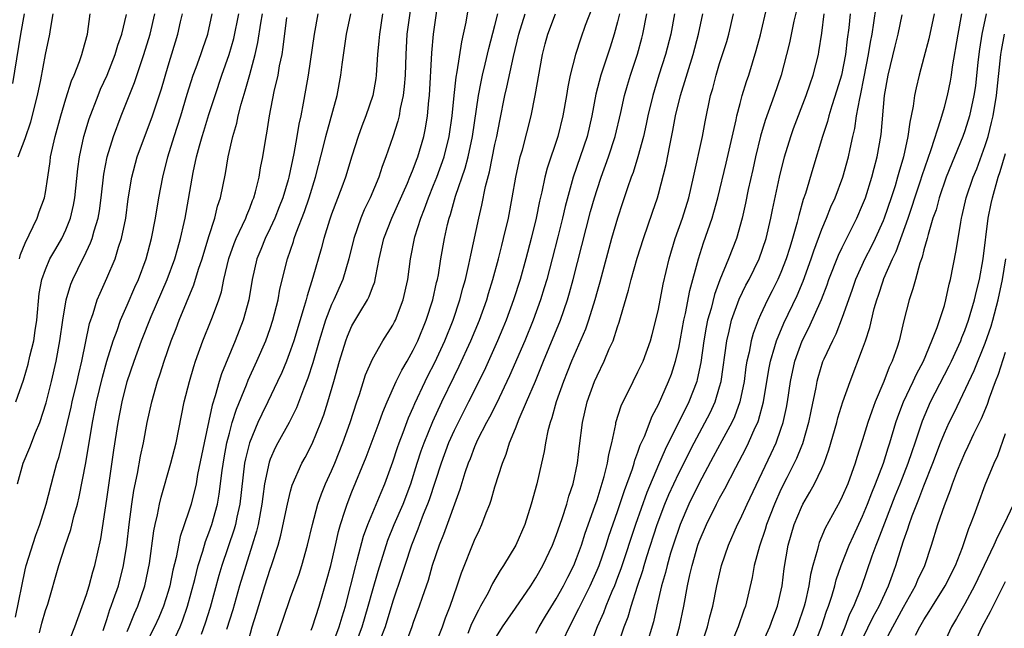
# Model space of a CAD drawing. Units: inches. Extents: x 2499000 to 2502000, y 1476000 to 1479000.
# Drawn here: x 2499180 to 2499277, y 1478881 to 1478940 of the extents above; entities that cross this region are included whole.
import ezdxf

# ---------------------------------------------------------------- set-up
doc = ezdxf.new("R2010")
doc.units = ezdxf.units.IN
doc.header["$MEASUREMENT"] = 0
doc.layers.add('LD24991476_2ft', color=162, linetype='Continuous')

msp = doc.modelspace()

# ---------------------------------------------------------------- linework, layer by layer
at = {"layer": 'LD24991476_2ft'}
for points, elevation in [([(2499205.481, 1478879.481), (2499206.252, 1478881.748), (2499207, 1478883.858), (2499207.845, 1478886.156), (2499208.108, 1478887), (2499208.657, 1478889), (2499209.123, 1478891), (2499209.662, 1478893), (2499210.004, 1478893.996), (2499210.421, 1478895), (2499211, 1478896.268), (2499211.31, 1478897), (2499212.114, 1478899), (2499212.819, 1478901), (2499213.465, 1478903), (2499213.724, 1478903.724), (2499214.337, 1478905.663), (2499215, 1478907.194), (2499216.039, 1478909), (2499217, 1478910.508), (2499217.167, 1478910.833), (2499217.249, 1478911), (2499218.023, 1478913), (2499218.459, 1478915), (2499218.728, 1478917), (2499219.162, 1478919.162), (2499219.732, 1478921), (2499220.106, 1478921.894), (2499220.483, 1478923), (2499221, 1478924.226), (2499221.307, 1478925), (2499222.033, 1478927), (2499222.527, 1478929), (2499222.799, 1478931), (2499222.997, 1478933), (2499223.201, 1478934.799), (2499223.306, 1478935.306), (2499223.744, 1478938.256), (2499223.934, 1478939), (2499224.179, 1478940.179), (2499224.627, 1478943)], 7744), ([(2499218.703, 1478941.297), (2499218.388, 1478939), (2499218.267, 1478937), (2499218.195, 1478935), (2499218.119, 1478933.881), (2499218.019, 1478933), (2499217.735, 1478931.735), (2499217.624, 1478931), (2499217.507, 1478930.493), (2499217, 1478928.971), (2499216.315, 1478927), (2499215.952, 1478926.048), (2499215.619, 1478925), (2499214.776, 1478923), (2499214.2, 1478921.8), (2499213.865, 1478921), (2499213.185, 1478919), (2499212.698, 1478917), (2499212.095, 1478915), (2499211.217, 1478913), (2499211, 1478912.538), (2499210.415, 1478911), (2499209.798, 1478909), (2499209.179, 1478906.822), (2499208.682, 1478905.319), (2499208.246, 1478904.246), (2499207.567, 1478902.433), (2499206.852, 1478901), (2499205.754, 1478899), (2499205.496, 1478898.504), (2499205, 1478897.409), (2499204.888, 1478897.113), (2499204.449, 1478895), (2499204.265, 1478893.735), (2499204.18, 1478893), (2499203.804, 1478891), (2499203.655, 1478890.345), (2499203.246, 1478889), (2499202.601, 1478887), (2499202.007, 1478885), (2499201.348, 1478882.653), (2499200.729, 1478880.729)], 7748), ([(2499202.698, 1478879), (2499203.246, 1478881), (2499203.668, 1478882.332), (2499204.478, 1478885), (2499205, 1478886.622), (2499205.139, 1478887), (2499205.772, 1478889), (2499206.037, 1478889.963), (2499206.691, 1478893), (2499207, 1478894.284), (2499207.154, 1478894.846), (2499208.098, 1478897), (2499208.421, 1478897.579), (2499209.095, 1478898.905), (2499209.956, 1478901), (2499210.244, 1478901.756), (2499210.633, 1478903), (2499211.227, 1478905), (2499211.788, 1478907), (2499212.402, 1478909), (2499212.561, 1478909.439), (2499213, 1478910.457), (2499213.76, 1478911.759), (2499214.522, 1478913), (2499214.687, 1478913.313), (2499215, 1478914.203), (2499215.227, 1478914.773), (2499215.281, 1478915), (2499215.328, 1478915.328), (2499215.675, 1478917), (2499216.138, 1478919), (2499216.902, 1478921), (2499218.431, 1478924.431), (2499218.671, 1478925), (2499218.753, 1478925.247), (2499219, 1478925.806), (2499219.319, 1478926.681), (2499219.451, 1478927), (2499220.035, 1478929), (2499220.204, 1478929.796), (2499220.39, 1478931), (2499220.524, 1478932.524), (2499220.584, 1478933), (2499220.83, 1478937.17), (2499220.969, 1478939), (2499221.306, 1478941.306)], 7746), ([(2499236.476, 1478941.524), (2499235.84, 1478939.84), (2499235.395, 1478938.605), (2499234.871, 1478937), (2499234.37, 1478935), (2499234.137, 1478933.862), (2499234.005, 1478933), (2499233.662, 1478931), (2499233.172, 1478929), (2499232.107, 1478925.893), (2499231.881, 1478925), (2499231.585, 1478923.586), (2499231.357, 1478922.643), (2499231.033, 1478921), (2499230.554, 1478919), (2499230.028, 1478917), (2499229.467, 1478915), (2499228.83, 1478913), (2499228.088, 1478911), (2499227.771, 1478910.229), (2499227.246, 1478909), (2499225.939, 1478906.061), (2499224.425, 1478903), (2499223.391, 1478901), (2499223, 1478900.201), (2499222.467, 1478899), (2499221.721, 1478897), (2499220.57, 1478893.43), (2499220.411, 1478893), (2499219.986, 1478891.986), (2499219.607, 1478891), (2499219.45, 1478890.55), (2499218.822, 1478889), (2499218.172, 1478887), (2499217.899, 1478886.101), (2499217, 1478883.488), (2499216.254, 1478881), (2499215.758, 1478879.758)], 7736), ([(2499233.684, 1478879.684), (2499234.287, 1478881), (2499235.228, 1478882.772), (2499235.647, 1478883.647), (2499236.337, 1478885), (2499237, 1478886.524), (2499237.188, 1478887), (2499237.879, 1478889), (2499238.15, 1478889.85), (2499239, 1478892.284), (2499239.669, 1478894.331), (2499240.456, 1478896.456), (2499240.622, 1478897), (2499240.689, 1478897.311), (2499241, 1478898.086), (2499241.229, 1478898.771), (2499241.628, 1478899.628), (2499242.378, 1478901.622), (2499243, 1478902.769), (2499244.001, 1478905), (2499244.28, 1478905.72), (2499244.693, 1478907), (2499245, 1478908.276), (2499245.505, 1478911), (2499245.664, 1478911.664), (2499246.095, 1478913.905), (2499246.933, 1478917), (2499247.43, 1478918.57), (2499248.256, 1478921), (2499248.432, 1478921.568), (2499248.821, 1478923), (2499249.636, 1478926.364), (2499250.62, 1478930.62), (2499250.693, 1478931), (2499251, 1478932.219), (2499251.211, 1478933), (2499251.624, 1478934.376), (2499251.843, 1478935), (2499252.587, 1478937.413), (2499253, 1478938.943), (2499253.633, 1478941.632)], 7724), ([(2499256.546, 1478941.454), (2499256.268, 1478940.268), (2499255.839, 1478938.161), (2499255.548, 1478937), (2499255.009, 1478935), (2499254.339, 1478933), (2499253.447, 1478930.553), (2499252.987, 1478929.013), (2499252.505, 1478927), (2499252.243, 1478925.757), (2499251.801, 1478923.801), (2499251.53, 1478922.47), (2499251.189, 1478921), (2499250.638, 1478919), (2499249.882, 1478917), (2499249.031, 1478914.969), (2499248.491, 1478913.509), (2499248.158, 1478912.158), (2499247.825, 1478911), (2499247.681, 1478910.319), (2499247.441, 1478909), (2499247.146, 1478906.854), (2499246.814, 1478905.186), (2499246.76, 1478905), (2499245.97, 1478903), (2499243.657, 1478898.343), (2499243, 1478896.857), (2499241.857, 1478894.143), (2499240.75, 1478891), (2499239.321, 1478886.679), (2499239, 1478885.807), (2499238.697, 1478885), (2499238.455, 1478884.455), (2499237.866, 1478883), (2499237.634, 1478882.367), (2499237.003, 1478881), (2499236.247, 1478879)], 7722), ([(2499244.502, 1478879), (2499245.078, 1478881), (2499245.477, 1478883), (2499245.853, 1478885), (2499246.086, 1478886.086), (2499246.312, 1478887), (2499246.88, 1478889), (2499247, 1478889.333), (2499247.702, 1478891), (2499248.701, 1478893), (2499249, 1478893.57), (2499249.515, 1478894.485), (2499250.591, 1478896.591), (2499251.562, 1478898.438), (2499251.836, 1478899), (2499252.492, 1478900.492), (2499252.736, 1478901), (2499252.81, 1478901.19), (2499253.299, 1478903), (2499253.814, 1478906.186), (2499253.97, 1478907), (2499254.418, 1478908.418), (2499254.574, 1478909), (2499255.298, 1478910.703), (2499256.574, 1478913.426), (2499257.167, 1478914.833), (2499257.965, 1478917), (2499258.214, 1478917.786), (2499259, 1478919.907), (2499259.465, 1478921), (2499259.895, 1478922.105), (2499260.31, 1478923), (2499261.071, 1478925), (2499261.62, 1478927), (2499261.77, 1478927.77), (2499262.04, 1478929), (2499262.226, 1478929.774), (2499262.406, 1478931), (2499262.711, 1478932.711), (2499262.784, 1478933), (2499263.163, 1478934.838), (2499263.576, 1478937), (2499263.761, 1478938.238), (2499263.918, 1478939), (2499264.108, 1478940.108), (2499264.313, 1478941.687)], 7716), ([(2499179.812, 1478934.188), (2499180.584, 1478939), (2499180.935, 1478941)], 7774), ([(2499180.064, 1478881.936), (2499181, 1478886.564), (2499181.111, 1478887), (2499182.044, 1478889.956), (2499182.439, 1478891), (2499183.073, 1478893), (2499183.781, 1478895.781), (2499184.11, 1478897), (2499184.334, 1478897.666), (2499185, 1478900.323), (2499185.502, 1478902.498), (2499185.603, 1478903), (2499186.09, 1478905), (2499186.25, 1478905.75), (2499186.555, 1478907), (2499187.31, 1478910.69), (2499187.66, 1478911.66), (2499188.069, 1478913), (2499188.336, 1478913.664), (2499189, 1478915.13), (2499189.806, 1478917), (2499190.153, 1478918.153), (2499190.455, 1478919), (2499190.854, 1478921), (2499191.102, 1478922.898), (2499191.45, 1478925), (2499191.986, 1478927), (2499193.471, 1478931), (2499194.342, 1478933.658), (2499195, 1478935.892), (2499195.961, 1478939), (2499196.228, 1478940.228), (2499196.413, 1478941)], 7764), ([(2499180.105, 1478903), (2499180.853, 1478905.147), (2499181.305, 1478906.696), (2499181.479, 1478907.479), (2499181.858, 1478909), (2499181.992, 1478909.992), (2499182.161, 1478911), (2499182.392, 1478913.608), (2499182.646, 1478915), (2499183, 1478915.983), (2499183.438, 1478917), (2499184, 1478918), (2499184.592, 1478919), (2499185, 1478919.842), (2499185.459, 1478921), (2499185.747, 1478922.253), (2499185.879, 1478923), (2499186.171, 1478925.829), (2499186.34, 1478927), (2499186.768, 1478929), (2499187.275, 1478930.725), (2499188.145, 1478933), (2499188.392, 1478933.608), (2499189.022, 1478935), (2499189.815, 1478937), (2499190.085, 1478937.915), (2499190.462, 1478939), (2499190.931, 1478940.931)], 7768), ([(2499180.248, 1478895), (2499180.798, 1478897), (2499181.455, 1478898.545), (2499182.01, 1478900.011), (2499182.437, 1478901), (2499183.066, 1478902.934), (2499183.592, 1478905), (2499184.055, 1478907), (2499184.413, 1478909), (2499184.687, 1478911), (2499185.009, 1478913), (2499185.477, 1478914.523), (2499185.665, 1478915), (2499186.644, 1478917), (2499186.771, 1478917.229), (2499187.417, 1478918.583), (2499187.562, 1478919), (2499187.753, 1478919.753), (2499188.145, 1478921), (2499188.274, 1478921.726), (2499188.437, 1478923), (2499188.7, 1478925.299), (2499189.035, 1478927), (2499189.641, 1478929), (2499190.397, 1478931), (2499191.724, 1478934.277), (2499192.424, 1478936.424), (2499192.628, 1478937), (2499193.233, 1478939), (2499193.715, 1478941)], 7766), ([(2499180.339, 1478927), (2499181, 1478928.804), (2499181.563, 1478930.437), (2499182.224, 1478933), (2499182.536, 1478934.536), (2499183, 1478937.001), (2499183.42, 1478939), (2499183.474, 1478939.474), (2499183.737, 1478941)], 7772), ([(2499180.456, 1478917), (2499180.558, 1478917.442), (2499181, 1478918.558), (2499182.189, 1478921), (2499182.393, 1478921.607), (2499182.901, 1478923), (2499183, 1478923.516), (2499183.226, 1478925), (2499183.452, 1478926.548), (2499183.504, 1478927), (2499183.938, 1478929), (2499184.491, 1478931), (2499185, 1478932.676), (2499185.56, 1478934.44), (2499185.811, 1478935), (2499186.339, 1478936.339), (2499186.558, 1478937), (2499186.64, 1478937.36), (2499187.127, 1478939), (2499187.375, 1478941)], 7770), ([(2499182.415, 1478880.415), (2499182.639, 1478881.361), (2499183, 1478882.577), (2499183.216, 1478883.216), (2499184.299, 1478887), (2499184.921, 1478888.921), (2499185.494, 1478890.506), (2499185.785, 1478891.784), (2499186.129, 1478893), (2499186.3, 1478893.7), (2499186.96, 1478897.04), (2499187.609, 1478901), (2499187.845, 1478902.156), (2499187.993, 1478903), (2499188.57, 1478905.43), (2499189.003, 1478906.997), (2499189.622, 1478909), (2499190.014, 1478910.014), (2499190.35, 1478911), (2499191, 1478912.467), (2499191.759, 1478914.241), (2499192.108, 1478915), (2499192.863, 1478917), (2499193.385, 1478919), (2499193.77, 1478921), (2499194.105, 1478923), (2499194.474, 1478925), (2499194.968, 1478927), (2499195.581, 1478929), (2499196.237, 1478931), (2499196.878, 1478933.122), (2499197.471, 1478935), (2499197.753, 1478935.753), (2499198.193, 1478937), (2499198.391, 1478937.61), (2499198.89, 1478939), (2499199.325, 1478941)], 7762), ([(2499185.095, 1478879), (2499185.886, 1478881), (2499187, 1478884.17), (2499187.262, 1478885), (2499187.636, 1478886.364), (2499187.84, 1478887), (2499188.403, 1478889.596), (2499189, 1478893.486), (2499189.705, 1478898.296), (2499190.124, 1478901), (2499190.498, 1478903), (2499190.994, 1478905), (2499191.669, 1478907), (2499192.403, 1478909), (2499193.356, 1478911.357), (2499194.917, 1478915), (2499195.654, 1478917), (2499195.941, 1478918.059), (2499196.222, 1478919), (2499196.582, 1478920.583), (2499196.668, 1478921), (2499197.456, 1478925.456), (2499197.789, 1478927), (2499198.068, 1478928.068), (2499198.339, 1478929), (2499198.504, 1478929.496), (2499199, 1478931.149), (2499199.594, 1478933), (2499200.264, 1478935), (2499200.977, 1478937.023), (2499201.433, 1478938.567), (2499201.913, 1478941)], 7760), ([(2499188.633, 1478880.633), (2499189, 1478881.721), (2499189.3, 1478882.7), (2499189.426, 1478883), (2499189.671, 1478883.671), (2499190.13, 1478885), (2499190.651, 1478887), (2499190.954, 1478889), (2499191.187, 1478891), (2499191.455, 1478893), (2499191.657, 1478894.344), (2499192.016, 1478896.016), (2499192.309, 1478897.69), (2499192.597, 1478899), (2499192.964, 1478901), (2499193.4, 1478903), (2499193.954, 1478905), (2499194.227, 1478905.772), (2499194.605, 1478907), (2499195.308, 1478909), (2499195.792, 1478910.208), (2499196.092, 1478911), (2499197.536, 1478914.465), (2499197.994, 1478915.994), (2499198.334, 1478917), (2499199, 1478919.213), (2499199.572, 1478921), (2499199.845, 1478922.155), (2499200.14, 1478923), (2499200.622, 1478925.378), (2499200.889, 1478927), (2499201.331, 1478929), (2499201.715, 1478930.285), (2499201.854, 1478931), (2499202.152, 1478932.152), (2499202.556, 1478933.444), (2499203, 1478935.044), (2499203.52, 1478937), (2499203.802, 1478938.198), (2499204.073, 1478940.073), (2499204.235, 1478941)], 7758), ([(2499191, 1478880.543), (2499191.196, 1478881), (2499191.706, 1478882.294), (2499192.028, 1478883), (2499192.737, 1478885), (2499193.184, 1478887.184), (2499193.606, 1478890.394), (2499193.732, 1478891), (2499193.962, 1478891.962), (2499194.155, 1478893), (2499194.309, 1478893.692), (2499195.275, 1478897), (2499195.783, 1478899), (2499196.582, 1478903), (2499197.09, 1478905), (2499197.518, 1478906.481), (2499197.697, 1478907), (2499198.41, 1478909), (2499199.223, 1478911), (2499199.333, 1478911.333), (2499199.958, 1478913), (2499200.214, 1478913.786), (2499200.464, 1478915), (2499200.96, 1478917.04), (2499201.484, 1478918.516), (2499201.677, 1478919), (2499202.296, 1478920.296), (2499202.601, 1478921), (2499202.698, 1478921.302), (2499203, 1478921.986), (2499203.279, 1478922.721), (2499203.402, 1478923), (2499203.569, 1478923.569), (2499203.918, 1478925), (2499204.062, 1478925.938), (2499204.286, 1478927), (2499204.609, 1478929), (2499204.679, 1478929.321), (2499204.934, 1478931), (2499205.396, 1478933.396), (2499205.765, 1478935), (2499205.922, 1478935.922), (2499206.154, 1478937), (2499206.281, 1478937.719), (2499206.64, 1478940.64)], 7756), ([(2499209.647, 1478941), (2499209.292, 1478939), (2499208.71, 1478935), (2499208.469, 1478933.531), (2499208.236, 1478932.236), (2499207.993, 1478931), (2499207.807, 1478930.194), (2499207.619, 1478929), (2499207.322, 1478927.321), (2499206.814, 1478925), (2499206.745, 1478924.744), (2499206.224, 1478923), (2499205.885, 1478922.115), (2499205.441, 1478921), (2499205, 1478920.031), (2499204.502, 1478919), (2499204.085, 1478917.915), (2499203.705, 1478917), (2499203.234, 1478915), (2499202.898, 1478913), (2499202.358, 1478911), (2499201.571, 1478909), (2499200.233, 1478905.766), (2499199.996, 1478905), (2499199.611, 1478903.611), (2499199.306, 1478902.695), (2499199, 1478901.168), (2499198.529, 1478899), (2499197.896, 1478895.897), (2499197.745, 1478895), (2499197.253, 1478893), (2499197, 1478892.205), (2499196.176, 1478889.824), (2499195.791, 1478887.791), (2499195.473, 1478886.528), (2499195.164, 1478885), (2499195, 1478884.445), (2499194.54, 1478883), (2499194.09, 1478881.91), (2499193.679, 1478881), (2499193, 1478879.648)], 7754), ([(2499195.474, 1478879.473), (2499196.168, 1478881), (2499196.409, 1478881.591), (2499196.904, 1478883), (2499197.614, 1478885.614), (2499197.947, 1478887), (2499198.393, 1478888.393), (2499198.658, 1478889.343), (2499199, 1478890.189), (2499199.285, 1478891), (2499199.836, 1478893), (2499200.013, 1478893.987), (2499200.297, 1478896.297), (2499200.479, 1478897.521), (2499200.758, 1478899), (2499201, 1478899.96), (2499201.29, 1478901), (2499201.688, 1478902.312), (2499202.676, 1478904.676), (2499202.853, 1478905.147), (2499203.696, 1478907), (2499204.56, 1478909), (2499205, 1478910.205), (2499205.27, 1478911), (2499205.775, 1478913), (2499205.954, 1478914.046), (2499206.681, 1478917), (2499207.281, 1478918.719), (2499207.359, 1478919), (2499207.549, 1478919.549), (2499208.362, 1478921.638), (2499208.822, 1478923), (2499209.446, 1478925), (2499210.292, 1478928.292), (2499210.457, 1478929), (2499211.562, 1478933), (2499211.926, 1478935), (2499212.043, 1478936.043), (2499212.48, 1478939), (2499212.89, 1478941)], 7752), ([(2499215.982, 1478941), (2499215.685, 1478939), (2499215.639, 1478938.361), (2499215.507, 1478937), (2499215.371, 1478935), (2499215.329, 1478934.671), (2499215.05, 1478933), (2499214.369, 1478931), (2499213.983, 1478930.017), (2499213.612, 1478929), (2499213, 1478927.049), (2499212.382, 1478925), (2499212.016, 1478924.016), (2499211, 1478921.398), (2499210.788, 1478920.788), (2499210.241, 1478919), (2499209.991, 1478918.009), (2499209.182, 1478915.182), (2499208.601, 1478913.399), (2499208.514, 1478913), (2499208.338, 1478912.338), (2499207.314, 1478909), (2499207, 1478908.081), (2499206.582, 1478907), (2499206.123, 1478905.877), (2499205.725, 1478905), (2499204.776, 1478903), (2499204.179, 1478901.821), (2499203.802, 1478901), (2499202.959, 1478899), (2499202.572, 1478897.428), (2499202.494, 1478897), (2499202.015, 1478893), (2499201.725, 1478891.725), (2499201.585, 1478891), (2499201.459, 1478890.541), (2499200.259, 1478887), (2499199.978, 1478886.022), (2499199.126, 1478882.873), (2499198.637, 1478881.363), (2499198.228, 1478880.228)], 7750), ([(2499209, 1478880.676), (2499209.131, 1478881), (2499209.805, 1478883), (2499210.519, 1478885.48), (2499210.925, 1478887), (2499211.396, 1478889), (2499211.685, 1478890.315), (2499211.88, 1478891), (2499212.317, 1478892.317), (2499212.518, 1478893), (2499213, 1478894.206), (2499214.404, 1478897.596), (2499215.662, 1478901), (2499216.009, 1478901.991), (2499216.443, 1478903), (2499217.341, 1478905), (2499217.877, 1478906.123), (2499218.4, 1478907), (2499219, 1478908.059), (2499219.458, 1478909), (2499220.28, 1478911), (2499220.919, 1478913), (2499221.295, 1478914.705), (2499221.373, 1478915), (2499221.464, 1478915.464), (2499221.711, 1478917), (2499222.062, 1478919), (2499222.361, 1478920.361), (2499222.519, 1478921), (2499222.648, 1478921.352), (2499223.14, 1478923.14), (2499224.096, 1478925.904), (2499224.379, 1478927), (2499224.805, 1478929), (2499225.404, 1478933), (2499225.652, 1478934.348), (2499225.795, 1478935), (2499226.058, 1478936.058), (2499226.403, 1478937.597), (2499227, 1478939.847), (2499227.284, 1478941)], 7742), ([(2499211, 1478878.966), (2499211.763, 1478881), (2499212.037, 1478881.963), (2499212.358, 1478883), (2499213.37, 1478887), (2499213.525, 1478887.525), (2499214.136, 1478889.865), (2499214.55, 1478891), (2499215.85, 1478894.15), (2499216.225, 1478895), (2499217, 1478897.137), (2499217.452, 1478898.548), (2499217.614, 1478899), (2499218.016, 1478900.016), (2499218.55, 1478901.45), (2499219, 1478902.46), (2499219.154, 1478902.846), (2499220.153, 1478905), (2499220.434, 1478905.566), (2499221.122, 1478906.878), (2499222.109, 1478909), (2499222.909, 1478911), (2499223.572, 1478913), (2499223.859, 1478914.141), (2499224.108, 1478915), (2499224.448, 1478916.447), (2499224.626, 1478917.374), (2499225.427, 1478921), (2499225.731, 1478922.269), (2499226.087, 1478924.087), (2499226.478, 1478925.522), (2499227, 1478928.193), (2499227.176, 1478929), (2499227.474, 1478930.526), (2499227.984, 1478933), (2499228.179, 1478933.821), (2499228.813, 1478936.813), (2499229.346, 1478939), (2499229.964, 1478941)], 7740), ([(2499213.248, 1478879), (2499214.01, 1478881), (2499214.595, 1478883), (2499215, 1478884.514), (2499215.556, 1478886.444), (2499216.524, 1478889.476), (2499217.137, 1478891), (2499217.999, 1478893), (2499218.753, 1478895), (2499219.373, 1478897), (2499219.776, 1478898.224), (2499220.058, 1478899), (2499220.91, 1478901.09), (2499221.786, 1478903), (2499223, 1478905.494), (2499223.505, 1478906.495), (2499224.647, 1478909), (2499225.481, 1478911), (2499226.2, 1478913), (2499226.376, 1478913.624), (2499226.81, 1478915), (2499227.349, 1478917), (2499227.672, 1478918.328), (2499227.854, 1478919), (2499228.316, 1478921), (2499228.7, 1478923), (2499229.047, 1478925), (2499229.485, 1478927), (2499229.686, 1478927.686), (2499230.535, 1478931), (2499230.952, 1478933), (2499231.665, 1478937), (2499231.931, 1478938.068), (2499232.169, 1478939), (2499232.93, 1478941)], 7738), ([(2499239.188, 1478941), (2499239, 1478940.202), (2499238.685, 1478939), (2499238.278, 1478937.722), (2499237.365, 1478935), (2499236.879, 1478933.121), (2499236.482, 1478931), (2499236.015, 1478929), (2499235.344, 1478927), (2499234.646, 1478925), (2499233.872, 1478922.128), (2499233.619, 1478921), (2499233.169, 1478919.17), (2499232.61, 1478917), (2499232.071, 1478915), (2499231.831, 1478914.169), (2499231.468, 1478913), (2499230.739, 1478911), (2499229.914, 1478909), (2499228.44, 1478905.56), (2499227.148, 1478902.852), (2499226.474, 1478901.526), (2499226.178, 1478901), (2499225.307, 1478899.307), (2499225, 1478898.618), (2499224.567, 1478897.433), (2499224.379, 1478897), (2499224.055, 1478896.055), (2499223.569, 1478894.431), (2499221.963, 1478890.037), (2499221.532, 1478889), (2499220.87, 1478887), (2499220.463, 1478885.537), (2499219.873, 1478883.873), (2499219.588, 1478883), (2499219, 1478881.402), (2499218.868, 1478881), (2499217.805, 1478878.196)], 7734), ([(2499221, 1478878.776), (2499221.85, 1478881), (2499222.144, 1478881.856), (2499222.62, 1478883), (2499223.307, 1478885), (2499223.713, 1478886.287), (2499225, 1478889.465), (2499225.503, 1478890.497), (2499225.727, 1478891), (2499226.135, 1478892.135), (2499226.485, 1478893), (2499226.622, 1478893.378), (2499227, 1478894.69), (2499227.742, 1478897), (2499228.111, 1478897.888), (2499228.437, 1478899), (2499229, 1478900.403), (2499229.36, 1478901.36), (2499230.086, 1478903), (2499230.96, 1478905.04), (2499231.758, 1478907), (2499233.426, 1478911), (2499234.107, 1478913), (2499234.31, 1478913.69), (2499234.668, 1478915), (2499236.366, 1478921.633), (2499236.752, 1478923), (2499237, 1478923.802), (2499237.397, 1478925), (2499238.13, 1478927), (2499238.784, 1478929), (2499239.33, 1478931.33), (2499239.694, 1478933), (2499239.98, 1478934.02), (2499240.279, 1478935), (2499240.955, 1478937.045), (2499241.383, 1478938.617), (2499241.482, 1478939), (2499241.864, 1478941)], 7732), ([(2499244.564, 1478941), (2499244.217, 1478939), (2499243.704, 1478937), (2499243.061, 1478935), (2499242.442, 1478933), (2499241.978, 1478931), (2499241.818, 1478930.183), (2499241.555, 1478929), (2499241.003, 1478926.997), (2499240.521, 1478925.479), (2499240.337, 1478925), (2499239.977, 1478923.977), (2499239.499, 1478922.501), (2499238.987, 1478921), (2499238.414, 1478919), (2499237.266, 1478914.734), (2499237, 1478913.826), (2499236.777, 1478913), (2499236.171, 1478911), (2499235.876, 1478910.124), (2499234.5, 1478907), (2499234.078, 1478905.922), (2499233.696, 1478905), (2499232.982, 1478903), (2499232.563, 1478901.437), (2499232.391, 1478901), (2499232.178, 1478900.178), (2499231.956, 1478899), (2499231.834, 1478898.166), (2499231.571, 1478897), (2499231.087, 1478895), (2499230.537, 1478893), (2499229.913, 1478891), (2499229.06, 1478889), (2499227.852, 1478887), (2499227.504, 1478886.496), (2499226.765, 1478885.235), (2499226.326, 1478884.326), (2499225.601, 1478883), (2499225.377, 1478882.623), (2499224.717, 1478881.283), (2499224.341, 1478880.341)], 7730), ([(2499227, 1478879.793), (2499227.749, 1478881), (2499228.252, 1478881.748), (2499229, 1478882.809), (2499230.506, 1478885), (2499231, 1478885.776), (2499231.691, 1478887), (2499232.639, 1478889), (2499233, 1478889.921), (2499233.582, 1478891.582), (2499234.027, 1478893), (2499234.226, 1478893.774), (2499234.647, 1478895), (2499235.096, 1478897), (2499235.284, 1478898.716), (2499235.572, 1478901), (2499236.039, 1478903), (2499236.752, 1478905), (2499237, 1478905.574), (2499237.695, 1478907), (2499238.195, 1478908.195), (2499238.566, 1478909), (2499239, 1478910.359), (2499239.17, 1478910.83), (2499239.287, 1478911.287), (2499240.069, 1478913.931), (2499240.324, 1478915), (2499240.921, 1478917.079), (2499241.543, 1478919), (2499242.431, 1478921.569), (2499242.906, 1478923), (2499243, 1478923.335), (2499243.749, 1478926.251), (2499244.113, 1478928.113), (2499244.432, 1478929.569), (2499244.69, 1478931), (2499245.156, 1478933), (2499246.402, 1478937), (2499246.937, 1478939), (2499247.344, 1478941)], 7728), ([(2499231, 1478880.38), (2499231.328, 1478881), (2499231.952, 1478882.048), (2499233, 1478883.72), (2499233.722, 1478885), (2499234.141, 1478885.859), (2499234.723, 1478887), (2499235, 1478887.673), (2499235.48, 1478889), (2499235.846, 1478890.154), (2499236.788, 1478892.788), (2499237, 1478893.427), (2499237.707, 1478895.707), (2499238.024, 1478897), (2499238.137, 1478897.863), (2499238.431, 1478899), (2499238.82, 1478900.82), (2499238.845, 1478901), (2499239.361, 1478902.639), (2499240.518, 1478905), (2499241, 1478905.937), (2499241.498, 1478907), (2499242.236, 1478909), (2499242.401, 1478909.599), (2499242.766, 1478911), (2499243, 1478912.073), (2499243.466, 1478914.534), (2499244.058, 1478917), (2499244.657, 1478919), (2499245.354, 1478921), (2499245.971, 1478923), (2499246.444, 1478925), (2499247.328, 1478929), (2499247.59, 1478930.41), (2499248.116, 1478933), (2499248.317, 1478933.683), (2499248.646, 1478935), (2499249, 1478936.148), (2499249.699, 1478938.301), (2499249.906, 1478939), (2499250.363, 1478941)], 7726), ([(2499239.011, 1478878.989), (2499239.664, 1478881), (2499240.044, 1478881.956), (2499240.341, 1478883), (2499240.966, 1478884.965), (2499241.48, 1478886.52), (2499241.607, 1478887), (2499241.876, 1478887.876), (2499242.897, 1478891), (2499243.648, 1478893), (2499244.04, 1478893.96), (2499245, 1478896.024), (2499246.501, 1478899), (2499248.057, 1478901.943), (2499248.557, 1478903), (2499249, 1478904.468), (2499249.143, 1478905), (2499249.69, 1478909), (2499249.933, 1478909.933), (2499250.176, 1478911), (2499250.922, 1478913.079), (2499251.574, 1478914.426), (2499251.885, 1478915), (2499252.883, 1478917), (2499253.548, 1478919), (2499254.014, 1478921), (2499254.177, 1478921.822), (2499254.861, 1478925), (2499255.349, 1478927), (2499255.969, 1478929), (2499256.243, 1478929.757), (2499257.474, 1478933), (2499257.848, 1478934.152), (2499258.15, 1478935), (2499258.662, 1478937), (2499258.721, 1478937.279), (2499259, 1478939.09), (2499259.222, 1478941)], 7720), ([(2499261.763, 1478941), (2499261.633, 1478939.633), (2499261.479, 1478938.521), (2499261.306, 1478937), (2499260.914, 1478935), (2499260.484, 1478933.516), (2499259.986, 1478931.986), (2499259.692, 1478931), (2499259.558, 1478930.442), (2499259.083, 1478929), (2499258.129, 1478925.872), (2499257.398, 1478923.398), (2499257.189, 1478922.811), (2499256.746, 1478921.254), (2499256.595, 1478920.595), (2499256.145, 1478919), (2499255.863, 1478918.137), (2499255.523, 1478917), (2499255, 1478915.691), (2499254.691, 1478915), (2499254.13, 1478913.87), (2499253.678, 1478913), (2499253, 1478911.518), (2499252.772, 1478911), (2499252.292, 1478909.708), (2499252.095, 1478909), (2499251.887, 1478907.887), (2499251.666, 1478907), (2499251.571, 1478906.429), (2499251.386, 1478905), (2499250.979, 1478903), (2499250.446, 1478901.554), (2499250.177, 1478901), (2499249.202, 1478899.202), (2499248.379, 1478897.621), (2499247, 1478895.057), (2499245.994, 1478893), (2499245.12, 1478891), (2499244.442, 1478889), (2499244.188, 1478888.188), (2499243.849, 1478887), (2499243.696, 1478886.304), (2499243.309, 1478885), (2499242.847, 1478883), (2499242.522, 1478881.478), (2499241.775, 1478879)], 7718), ([(2499247.166, 1478879), (2499247.806, 1478881), (2499248.03, 1478881.97), (2499248.329, 1478883), (2499248.736, 1478885), (2499249.181, 1478887), (2499249.854, 1478889), (2499250.747, 1478891), (2499251, 1478891.497), (2499251.686, 1478893), (2499254.044, 1478897.956), (2499254.521, 1478899), (2499255, 1478900.351), (2499255.213, 1478901), (2499255.531, 1478902.469), (2499255.629, 1478903), (2499255.926, 1478905), (2499256.347, 1478907), (2499257.085, 1478909), (2499257.741, 1478910.259), (2499258.956, 1478913.044), (2499259.523, 1478914.477), (2499259.704, 1478915), (2499260.635, 1478917.364), (2499261, 1478918.13), (2499262.439, 1478921), (2499263, 1478922.284), (2499263.275, 1478923), (2499263.904, 1478925), (2499264.118, 1478925.882), (2499264.413, 1478927), (2499264.799, 1478929.201), (2499265.155, 1478933), (2499265.504, 1478935), (2499266.178, 1478937.821), (2499266.475, 1478939), (2499266.883, 1478940.883)], 7714), ([(2499269.991, 1478941), (2499269.466, 1478938.534), (2499269, 1478936.71), (2499268.533, 1478935), (2499268.231, 1478933.769), (2499268.076, 1478933), (2499267.953, 1478931.953), (2499267.757, 1478931), (2499267.603, 1478930.398), (2499267.428, 1478929), (2499266.985, 1478927), (2499266.53, 1478925.469), (2499266.418, 1478925), (2499266.17, 1478924.17), (2499265.792, 1478923), (2499265.104, 1478921), (2499265, 1478920.74), (2499264.213, 1478919), (2499263.82, 1478918.18), (2499263.219, 1478917), (2499262.316, 1478915), (2499261.983, 1478914.017), (2499261.606, 1478913), (2499261, 1478911.26), (2499260.37, 1478909.63), (2499260.034, 1478909), (2499259.2, 1478907.2), (2499259.082, 1478906.918), (2499258.619, 1478905.381), (2499258.524, 1478905), (2499258.423, 1478904.423), (2499257.913, 1478902.087), (2499257.697, 1478901), (2499257.1, 1478898.9), (2499257, 1478898.677), (2499256.527, 1478897.473), (2499256.301, 1478897), (2499255.565, 1478895.565), (2499255, 1478894.42), (2499254.371, 1478893), (2499253.597, 1478891), (2499253.468, 1478890.532), (2499252.89, 1478888.89), (2499252.382, 1478887), (2499252.175, 1478885.825), (2499251.526, 1478883), (2499251.374, 1478882.626), (2499250.802, 1478881), (2499249.144, 1478877)], 7712), ([(2499252.378, 1478877.622), (2499253.914, 1478881), (2499254.198, 1478881.802), (2499254.671, 1478883), (2499255.105, 1478885), (2499255.315, 1478886.685), (2499255.721, 1478889), (2499256.306, 1478891), (2499257, 1478892.708), (2499257.146, 1478893), (2499257.841, 1478894.159), (2499258.29, 1478895), (2499259, 1478896.485), (2499259.23, 1478897), (2499259.695, 1478898.305), (2499260.458, 1478901), (2499260.566, 1478901.434), (2499261.058, 1478903), (2499261.766, 1478905), (2499263, 1478908.199), (2499263.285, 1478909), (2499263.712, 1478910.288), (2499264.141, 1478912.141), (2499264.382, 1478913), (2499264.545, 1478913.455), (2499265, 1478914.864), (2499265.075, 1478915.075), (2499265.91, 1478917), (2499266.266, 1478917.734), (2499267.44, 1478921), (2499267.845, 1478922.155), (2499268.106, 1478923), (2499268.662, 1478924.662), (2499268.82, 1478925.18), (2499269.716, 1478927.715), (2499270.664, 1478930.664), (2499271, 1478931.868), (2499271.299, 1478933), (2499271.595, 1478934.405), (2499271.695, 1478935), (2499271.806, 1478935.806), (2499272.347, 1478939), (2499272.724, 1478941)], 7710), ([(2499275.092, 1478941), (2499274.681, 1478939), (2499274.446, 1478937.554), (2499274.28, 1478936.28), (2499274.035, 1478933.965), (2499273.89, 1478933), (2499273.458, 1478931), (2499273, 1478929.531), (2499272.815, 1478929), (2499271.185, 1478925), (2499270.484, 1478923), (2499270.181, 1478921.819), (2499269.887, 1478921), (2499269.401, 1478919.401), (2499269.315, 1478919), (2499269, 1478917.89), (2499268.825, 1478917.175), (2499268.603, 1478916.603), (2499268.16, 1478915), (2499267.929, 1478914.071), (2499267.548, 1478913), (2499267.033, 1478910.967), (2499266.571, 1478909), (2499266.367, 1478908.366), (2499265.891, 1478907), (2499265.594, 1478906.406), (2499265.076, 1478905), (2499264.229, 1478903), (2499263.889, 1478902.111), (2499263.521, 1478901), (2499263, 1478899.284), (2499262.431, 1478897.569), (2499262.264, 1478897), (2499261.541, 1478895), (2499261, 1478893.737), (2499260.757, 1478893.243), (2499259.335, 1478890.665), (2499258.744, 1478889.256), (2499258.662, 1478889), (2499258.574, 1478888.575), (2499258.12, 1478887), (2499257.893, 1478886.107), (2499257.728, 1478885), (2499257.37, 1478883.369), (2499257.274, 1478883), (2499256.59, 1478881), (2499255.744, 1478879)], 7708), ([(2499258.192, 1478879), (2499258.966, 1478881), (2499259.475, 1478882.525), (2499259.667, 1478883), (2499259.986, 1478883.986), (2499260.271, 1478885), (2499260.411, 1478885.589), (2499260.895, 1478887), (2499261.687, 1478889), (2499262.093, 1478889.907), (2499263, 1478891.813), (2499263.487, 1478893), (2499263.894, 1478894.106), (2499264.271, 1478895), (2499265.027, 1478897), (2499265.489, 1478898.511), (2499265.657, 1478899), (2499266.251, 1478901), (2499266.437, 1478901.563), (2499266.99, 1478903), (2499267.945, 1478905), (2499268.264, 1478905.736), (2499268.945, 1478907), (2499269.785, 1478909), (2499270.306, 1478910.306), (2499271, 1478912.461), (2499271.154, 1478913), (2499271.475, 1478914.525), (2499271.603, 1478915), (2499272.168, 1478917.832), (2499272.601, 1478920.601), (2499272.684, 1478921), (2499272.758, 1478921.242), (2499273.149, 1478923), (2499273.823, 1478925), (2499274.165, 1478925.835), (2499275, 1478928.093), (2499275.281, 1478929), (2499275.63, 1478930.37), (2499275.769, 1478931), (2499276.113, 1478933), (2499276.535, 1478937), (2499276.597, 1478937.403), (2499276.886, 1478939)], 7706), ([(2499260.463, 1478879), (2499261.273, 1478881), (2499261.75, 1478882.25), (2499262.13, 1478883), (2499262.879, 1478884.879), (2499263.945, 1478887.945), (2499264.335, 1478889), (2499264.532, 1478889.468), (2499265.165, 1478891.165), (2499266.199, 1478893.801), (2499266.687, 1478895), (2499267.456, 1478897), (2499267.833, 1478898.167), (2499268.126, 1478899), (2499268.845, 1478901.155), (2499269.654, 1478903), (2499271.465, 1478906.535), (2499271.683, 1478907), (2499272.597, 1478909), (2499272.703, 1478909.297), (2499273, 1478909.989), (2499273.377, 1478911), (2499273.964, 1478913), (2499274.147, 1478913.853), (2499274.435, 1478915), (2499274.798, 1478917), (2499275.297, 1478921), (2499275.574, 1478922.426), (2499275.7, 1478923), (2499276.27, 1478925), (2499276.453, 1478925.547), (2499277, 1478927.333)], 7704), ([(2499263, 1478879.816), (2499264.031, 1478881.969), (2499264.606, 1478883), (2499265.529, 1478885), (2499265.91, 1478886.09), (2499266.261, 1478887), (2499266.798, 1478888.798), (2499267, 1478889.418), (2499267.421, 1478890.579), (2499267.538, 1478891), (2499267.84, 1478891.84), (2499268.511, 1478893.489), (2499269, 1478894.801), (2499269.869, 1478897), (2499270.619, 1478899), (2499271, 1478899.954), (2499271.475, 1478901), (2499271.98, 1478902.02), (2499273.907, 1478906.093), (2499275, 1478908.743), (2499275.575, 1478910.425), (2499275.749, 1478911), (2499276.277, 1478913), (2499276.696, 1478915), (2499277.004, 1478917.004)], 7702), ([(2499265, 1478879.238), (2499265.949, 1478881), (2499267, 1478882.902), (2499268.183, 1478885), (2499268.418, 1478885.582), (2499269.079, 1478887), (2499269.748, 1478889), (2499270.37, 1478891), (2499271, 1478892.861), (2499271.607, 1478894.393), (2499271.804, 1478895), (2499272.292, 1478896.292), (2499273, 1478897.992), (2499273.331, 1478898.669), (2499273.887, 1478899.887), (2499274.62, 1478901.38), (2499275.211, 1478902.789), (2499275.415, 1478903.415), (2499276.003, 1478905), (2499276.288, 1478905.712), (2499277, 1478907.886)], 7700), ([(2499268.169, 1478880.169), (2499268.61, 1478881), (2499269, 1478881.669), (2499269.524, 1478882.476), (2499269.83, 1478883), (2499271.089, 1478885), (2499272.075, 1478887), (2499272.765, 1478888.765), (2499273.387, 1478890.613), (2499273.56, 1478891), (2499273.91, 1478891.91), (2499274.296, 1478893), (2499275, 1478894.904), (2499275.868, 1478897), (2499276.236, 1478897.764), (2499277, 1478899.91)], 7698), ([(2499277.764, 1478893), (2499276.833, 1478891), (2499276.191, 1478889.809), (2499275.849, 1478889), (2499273.951, 1478885), (2499273, 1478883.258), (2499272.179, 1478881.821), (2499271.684, 1478881), (2499270.792, 1478879)], 7696), ([(2499273.777, 1478879), (2499274.698, 1478881), (2499275.502, 1478882.498), (2499277, 1478885.427)], 7694)]:
    msp.add_lwpolyline(points, dxfattribs=dict(at, elevation=elevation))

doc.saveas('drawing.dxf')
